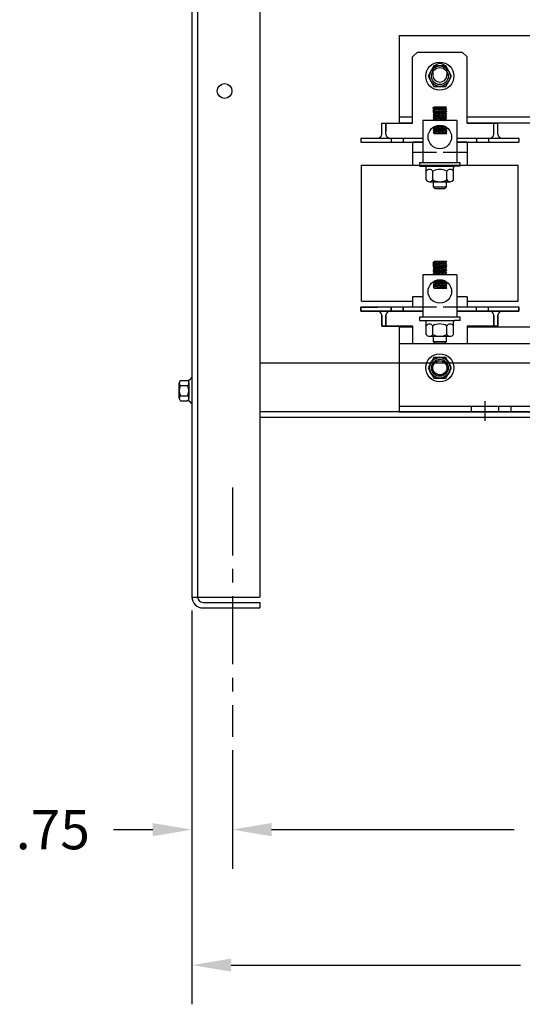
# Model space of a CAD drawing. Extents: x -108.6 to -37.1, y -6.5 to 44.3.
# Drawn here: x -108.6 to -99.4, y -4.6 to 13.5 of the extents above; entities that cross this region are included whole.
import ezdxf

# ---------------------------------------------------------------- set-up
doc = ezdxf.new("R2010")
doc.units = 0
doc.header["$MEASUREMENT"] = 0
doc.linetypes.add('CENTER', pattern=[2, 1.25, -0.25, 0.25, -0.25])
doc.linetypes.add('HIDDEN', pattern=[0.375, 0.25, -0.125])
doc.layers.get('0').update_dxf_attribs({"linetype": 'CONTINUOUS'})
for name, color, linetype in [('ANGLE', 7, 'CONTINUOUS'), ('BORDER', 7, 'CONTINUOUS'), ('CABINET', 7, 'CONTINUOUS'), ('CENTERLINE', 7, 'CENTER'), ('HIDDEN', 7, 'HIDDEN'), ('HIDDEN-1', 7, 'HIDDEN'), ('HW-OBJ', 7, 'CONTINUOUS'), ('WINGAP', 7, 'CONTINUOUS')]:
    doc.layers.add(name, color=color, linetype=linetype)

msp = doc.modelspace()

# ---------------------------------------------------------------- linework, layer by layer
for p, q in [((-101.415, 12.846), (-101.325, 12.936)), ((-101.325, 12.936), (-100.505, 12.936)), ((-100.505, 12.936), (-100.415, 12.846)), ((-101.415, 11.629), (-101.415, 12.846)), ((-100.415, 11.629), (-100.415, 12.846)), ((-101.046, 12.595), (-101.046, 12.515)), ((-100.784, 12.595), (-100.784, 12.515)), ((-100.792, 11.925), (-101.042, 11.903)), ((-101.042, 11.903), (-101.022, 11.925)), ((-101.042, 11.903), (-101.022, 11.885)), ((-100.792, 11.885), (-101.042, 11.863)), ((-101.022, 11.885), (-101.042, 11.863)), ((-101.042, 11.863), (-101.019, 11.845)), ((-101.019, 11.925), (-101.041, 11.903)), ((-100.79, 11.805), (-101.04, 11.783)), ((-101.02, 11.805), (-101.04, 11.783)), ((-101.018, 11.805), (-101.04, 11.783)), ((-101.04, 11.783), (-101.02, 11.765)), ((-100.79, 11.765), (-101.04, 11.743)), ((-101.02, 11.765), (-101.04, 11.743)), ((-101.019, 11.845), (-101.039, 11.823)), ((-100.789, 11.845), (-101.039, 11.823)), ((-101.039, 11.823), (-101.02, 11.805)), ((-101.015, 11.885), (-101.037, 11.863)), ((-101.013, 11.765), (-101.035, 11.743)), ((-101.011, 11.846), (-101.033, 11.824)), ((-101.011, 11.925), (-101.032, 11.904)), ((-101.008, 11.806), (-101.03, 11.784)), ((-101.005, 11.886), (-101.027, 11.864)), ((-101.003, 11.766), (-101.025, 11.744)), ((-101.002, 11.846), (-101.024, 11.824)), ((-100.792, 11.925), (-101.022, 11.925)), ((-101.002, 11.925), (-101.022, 11.905)), ((-100.812, 11.903), (-101.022, 11.885)), ((-100.81, 11.823), (-101.02, 11.805)), ((-100.998, 11.807), (-101.02, 11.785)), ((-100.81, 11.783), (-101.02, 11.765)), ((-101.019, 11.845), (-100.808, 11.863)), ((-100.995, 11.887), (-101.017, 11.865)), ((-100.994, 11.767), (-101.016, 11.745)), ((-100.992, 11.847), (-101.014, 11.825)), ((-100.993, 11.925), (-101.012, 11.906)), ((-100.988, 11.807), (-101.01, 11.785)), ((-100.986, 11.888), (-101.008, 11.866)), ((-100.984, 11.768), (-101.006, 11.746)), ((-100.982, 11.848), (-101.004, 11.826)), ((-100.984, 11.925), (-101.003, 11.906)), ((-100.979, 11.808), (-101.001, 11.786)), ((-100.976, 11.889), (-100.998, 11.867)), ((-100.974, 11.768), (-100.996, 11.746)), ((-100.973, 11.849), (-100.995, 11.827)), ((-100.975, 11.925), (-100.993, 11.907)), ((-100.969, 11.809), (-100.991, 11.787)), ((-100.966, 11.89), (-100.988, 11.868)), ((-100.965, 11.769), (-100.987, 11.747)), ((-100.963, 11.85), (-100.985, 11.828)), ((-100.966, 11.925), (-100.983, 11.908)), ((-100.959, 11.81), (-100.981, 11.788)), ((-100.957, 11.891), (-100.979, 11.869)), ((-100.955, 11.77), (-100.977, 11.748)), ((-100.953, 11.851), (-100.975, 11.829)), ((-100.958, 11.925), (-100.974, 11.909)), ((-100.95, 11.811), (-100.972, 11.789)), ((-100.947, 11.891), (-100.969, 11.869)), ((-100.945, 11.771), (-100.967, 11.749)), ((-100.943, 11.852), (-100.965, 11.83)), ((-100.949, 11.925), (-100.964, 11.91)), ((-100.94, 11.812), (-100.962, 11.79)), ((-100.937, 11.892), (-100.959, 11.87)), ((-100.936, 11.772), (-100.958, 11.75)), ((-100.934, 11.852), (-100.956, 11.83)), ((-100.94, 11.925), (-100.954, 11.911)), ((-100.93, 11.812), (-100.952, 11.79)), ((-100.928, 11.893), (-100.95, 11.871)), ((-100.926, 11.773), (-100.948, 11.751)), ((-100.924, 11.853), (-100.946, 11.831)), ((-100.931, 11.925), (-100.944, 11.912)), ((-100.921, 11.813), (-100.943, 11.791)), ((-100.918, 11.894), (-100.94, 11.872)), ((-100.916, 11.774), (-100.938, 11.752)), ((-100.914, 11.854), (-100.936, 11.832)), ((-100.922, 11.925), (-100.935, 11.912)), ((-100.911, 11.814), (-100.933, 11.792)), ((-100.908, 11.895), (-100.93, 11.873)), ((-100.907, 11.774), (-100.929, 11.752)), ((-100.905, 11.855), (-100.927, 11.833)), ((-100.913, 11.925), (-100.925, 11.913)), ((-100.901, 11.815), (-100.923, 11.793)), ((-100.898, 11.896), (-100.92, 11.874)), ((-100.897, 11.775), (-100.919, 11.753)), ((-100.895, 11.856), (-100.917, 11.834)), ((-100.905, 11.925), (-100.915, 11.914)), ((-100.892, 11.816), (-100.914, 11.794)), ((-100.889, 11.896), (-100.911, 11.874)), ((-100.887, 11.776), (-100.909, 11.754)), ((-100.885, 11.857), (-100.907, 11.835)), ((-100.896, 11.925), (-100.906, 11.915)), ((-100.882, 11.817), (-100.904, 11.795)), ((-100.879, 11.897), (-100.901, 11.875)), ((-100.877, 11.777), (-100.899, 11.755)), ((-100.876, 11.857), (-100.898, 11.835)), ((-100.887, 11.925), (-100.896, 11.916)), ((-100.872, 11.818), (-100.894, 11.796)), ((-100.869, 11.898), (-100.891, 11.876)), ((-100.868, 11.778), (-100.89, 11.756)), ((-100.866, 11.858), (-100.888, 11.836)), ((-100.878, 11.925), (-100.886, 11.917)), ((-100.863, 11.818), (-100.885, 11.796)), ((-100.86, 11.899), (-100.882, 11.877)), ((-100.858, 11.779), (-100.88, 11.757)), ((-100.856, 11.859), (-100.878, 11.837)), ((-100.869, 11.925), (-100.877, 11.917)), ((-100.853, 11.819), (-100.875, 11.797)), ((-100.85, 11.9), (-100.872, 11.878)), ((-100.848, 11.78), (-100.87, 11.758)), ((-100.847, 11.86), (-100.869, 11.838)), ((-100.86, 11.925), (-100.867, 11.918)), ((-100.843, 11.82), (-100.865, 11.798)), ((-100.84, 11.901), (-100.862, 11.879)), ((-100.839, 11.78), (-100.861, 11.758)), ((-100.837, 11.861), (-100.859, 11.839)), ((-100.852, 11.925), (-100.857, 11.919)), ((-100.833, 11.821), (-100.855, 11.799)), ((-100.831, 11.902), (-100.853, 11.88)), ((-100.829, 11.781), (-100.851, 11.759)), ((-100.827, 11.862), (-100.849, 11.84)), ((-100.843, 11.925), (-100.848, 11.92)), ((-100.824, 11.822), (-100.846, 11.8)), ((-100.821, 11.902), (-100.843, 11.88)), ((-100.819, 11.782), (-100.841, 11.76)), ((-100.818, 11.863), (-100.84, 11.841)), ((-100.834, 11.925), (-100.838, 11.921)), ((-100.814, 11.823), (-100.836, 11.801)), ((-100.812, 11.903), (-100.833, 11.881)), ((-100.81, 11.783), (-100.832, 11.761)), ((-100.808, 11.863), (-100.83, 11.841)), ((-100.825, 11.925), (-100.828, 11.922)), ((-100.807, 11.821), (-100.826, 11.802)), ((-100.807, 11.898), (-100.824, 11.882)), ((-100.805, 11.779), (-100.822, 11.762)), ((-100.804, 11.859), (-100.82, 11.842)), ((-100.816, 11.925), (-100.818, 11.923)), ((-100.803, 11.816), (-100.817, 11.802)), ((-100.803, 11.894), (-100.814, 11.883)), ((-100.793, 11.925), (-100.812, 11.903)), ((-100.812, 11.903), (-100.792, 11.885)), ((-100.801, 11.774), (-100.812, 11.763)), ((-100.799, 11.854), (-100.81, 11.843)), ((-100.789, 11.845), (-100.81, 11.823)), ((-100.81, 11.823), (-100.79, 11.805)), ((-100.79, 11.805), (-100.81, 11.783)), ((-100.81, 11.783), (-100.79, 11.765)), ((-100.79, 11.765), (-100.81, 11.743)), ((-100.807, 11.925), (-100.809, 11.923)), ((-100.792, 11.885), (-100.808, 11.863)), ((-100.808, 11.863), (-100.789, 11.845)), ((-100.798, 11.812), (-100.807, 11.803)), ((-100.798, 11.89), (-100.804, 11.884)), ((-100.796, 11.77), (-100.803, 11.763)), ((-100.795, 11.85), (-100.801, 11.844)), ((-100.799, 11.925), (-100.799, 11.924)), ((-100.793, 11.808), (-100.797, 11.804)), ((-100.793, 11.886), (-100.795, 11.885)), ((-100.791, 11.766), (-100.793, 11.764)), ((-100.79, 11.846), (-100.791, 11.845)), ((-101.982, 11.629), (-101.415, 11.629)), ((-101.982, 11.429), (-101.982, 11.629)), ((-101.982, 11.429), (-101.982, 11.629)), ((-101.907, 11.429), (-101.907, 11.629)), ((-101.907, 11.429), (-101.907, 11.629)), ((-101.907, 11.629), (-101.907, 11.479)), ((-100.602, 11.682), (-101.227, 11.682)), ((-101.227, 11.682), (-101.227, 10.904)), ((-101.04, 11.743), (-101.02, 11.724)), ((-100.79, 11.724), (-101.04, 11.703)), ((-101.02, 11.724), (-101.04, 11.703)), ((-101.04, 11.703), (-101.02, 11.682)), ((-101.018, 11.724), (-101.036, 11.706)), ((-101.009, 11.725), (-101.031, 11.703)), ((-100.999, 11.726), (-101.021, 11.704)), ((-100.81, 11.743), (-101.02, 11.724)), ((-100.81, 11.703), (-101.02, 11.682)), ((-100.79, 11.683), (-101.02, 11.683)), ((-101.016, 11.683), (-101.016, 11.682)), ((-100.989, 11.727), (-101.011, 11.705)), ((-101.006, 11.684), (-101.007, 11.682)), ((-100.98, 11.728), (-101.002, 11.706)), ((-100.996, 11.685), (-100.999, 11.682)), ((-100.97, 11.729), (-100.992, 11.707)), ((-100.986, 11.686), (-100.99, 11.682)), ((-100.96, 11.73), (-100.982, 11.708)), ((-100.977, 11.687), (-100.981, 11.682)), ((-100.951, 11.73), (-100.973, 11.708)), ((-100.967, 11.688), (-100.972, 11.682)), ((-100.941, 11.731), (-100.963, 11.709)), ((-100.957, 11.688), (-100.963, 11.682)), ((-100.947, 11.689), (-100.954, 11.682)), ((-100.931, 11.732), (-100.953, 11.71)), ((-100.938, 11.69), (-100.945, 11.682)), ((-100.921, 11.733), (-100.943, 11.711)), ((-100.928, 11.691), (-100.937, 11.682)), ((-100.912, 11.734), (-100.934, 11.712)), ((-100.918, 11.692), (-100.928, 11.682)), ((-100.902, 11.735), (-100.924, 11.713)), ((-100.908, 11.693), (-100.919, 11.682)), ((-100.892, 11.736), (-100.914, 11.714)), ((-100.898, 11.694), (-100.91, 11.682)), ((-100.883, 11.736), (-100.905, 11.714)), ((-100.889, 11.695), (-100.901, 11.682)), ((-100.873, 11.737), (-100.895, 11.715)), ((-100.879, 11.696), (-100.892, 11.682)), ((-100.863, 11.738), (-100.885, 11.716)), ((-100.869, 11.697), (-100.884, 11.682)), ((-100.854, 11.739), (-100.876, 11.717)), ((-100.859, 11.698), (-100.875, 11.682)), ((-100.844, 11.74), (-100.866, 11.718)), ((-100.85, 11.699), (-100.866, 11.682)), ((-100.84, 11.7), (-100.857, 11.682)), ((-100.834, 11.741), (-100.856, 11.719)), ((-100.83, 11.701), (-100.848, 11.682)), ((-100.825, 11.741), (-100.847, 11.719)), ((-100.82, 11.702), (-100.839, 11.682)), ((-100.815, 11.742), (-100.837, 11.72)), ((-100.811, 11.703), (-100.831, 11.682)), ((-100.808, 11.741), (-100.827, 11.721)), ((-100.806, 11.698), (-100.822, 11.682)), ((-100.803, 11.736), (-100.818, 11.722)), ((-100.801, 11.694), (-100.813, 11.682)), ((-100.81, 11.743), (-100.79, 11.724)), ((-100.79, 11.724), (-100.81, 11.703)), ((-100.79, 11.682), (-100.81, 11.703)), ((-100.799, 11.732), (-100.808, 11.723)), ((-100.797, 11.69), (-100.804, 11.682)), ((-100.794, 11.728), (-100.798, 11.724)), ((-100.793, 11.685), (-100.795, 11.682)), ((-100.602, 11.682), (-100.602, 10.904)), ((-100.415, 11.629), (-99.847, 11.629)), ((-99.922, 11.429), (-99.922, 11.629)), ((-99.847, 11.429), (-99.847, 11.629)), ((-101.017, 11.562), (-101.037, 11.54)), ((-100.802, 11.561), (-101.037, 11.54)), ((-101.037, 11.54), (-101.017, 11.522)), ((-101.017, 11.522), (-101.037, 11.5)), ((-100.787, 11.522), (-101.037, 11.5)), ((-101.037, 11.5), (-101.017, 11.482)), ((-100.787, 11.482), (-101.037, 11.46)), ((-101.017, 11.482), (-101.037, 11.46)), ((-101.037, 11.46), (-101.017, 11.44)), ((-101.016, 11.482), (-101.034, 11.464)), ((-101.033, 11.541), (-101.011, 11.563)), ((-101.011, 11.523), (-101.033, 11.501)), ((-101.006, 11.483), (-101.028, 11.461)), ((-101.024, 11.542), (-101.002, 11.564)), ((-101.001, 11.524), (-101.023, 11.502)), ((-101.021, 11.566), (-101.017, 11.562)), ((-100.996, 11.484), (-101.018, 11.462)), ((-100.836, 11.578), (-101.017, 11.562)), ((-100.807, 11.541), (-101.017, 11.522)), ((-100.807, 11.5), (-101.017, 11.482)), ((-100.807, 11.46), (-101.017, 11.44)), ((-101.017, 11.44), (-100.787, 11.44)), ((-101.014, 11.543), (-100.992, 11.565)), ((-101.013, 11.441), (-101.014, 11.44)), ((-100.991, 11.524), (-101.013, 11.502)), ((-100.987, 11.485), (-101.009, 11.463)), ((-101.003, 11.441), (-101.005, 11.44)), ((-101.004, 11.543), (-100.982, 11.565)), ((-100.982, 11.525), (-101.004, 11.503)), ((-100.977, 11.486), (-100.999, 11.464)), ((-100.994, 11.442), (-100.996, 11.44)), ((-100.995, 11.544), (-100.973, 11.566)), ((-100.972, 11.526), (-100.994, 11.504)), ((-100.967, 11.486), (-100.989, 11.464)), ((-100.984, 11.443), (-100.987, 11.44)), ((-100.985, 11.545), (-100.963, 11.567)), ((-100.962, 11.527), (-100.984, 11.505)), ((-100.958, 11.487), (-100.98, 11.465)), ((-100.974, 11.444), (-100.978, 11.44)), ((-100.975, 11.546), (-100.953, 11.568)), ((-100.952, 11.528), (-100.974, 11.506)), ((-100.948, 11.488), (-100.97, 11.466)), ((-100.964, 11.445), (-100.969, 11.44)), ((-100.966, 11.547), (-100.944, 11.569)), ((-100.943, 11.529), (-100.965, 11.507)), ((-100.955, 11.446), (-100.961, 11.44)), ((-100.938, 11.489), (-100.96, 11.467)), ((-100.956, 11.548), (-100.934, 11.57)), ((-100.933, 11.53), (-100.955, 11.508)), ((-100.945, 11.447), (-100.952, 11.44)), ((-100.929, 11.49), (-100.951, 11.468)), ((-100.946, 11.548), (-100.924, 11.57)), ((-100.923, 11.53), (-100.945, 11.508)), ((-100.935, 11.448), (-100.943, 11.44)), ((-100.919, 11.491), (-100.941, 11.469)), ((-100.937, 11.549), (-100.915, 11.571)), ((-100.914, 11.531), (-100.936, 11.509)), ((-100.925, 11.449), (-100.934, 11.44)), ((-100.909, 11.491), (-100.931, 11.469)), ((-100.927, 11.55), (-100.905, 11.572)), ((-100.904, 11.532), (-100.926, 11.51)), ((-100.916, 11.45), (-100.925, 11.44)), ((-100.9, 11.492), (-100.922, 11.47)), ((-100.917, 11.551), (-100.895, 11.573)), ((-100.894, 11.533), (-100.916, 11.511)), ((-100.906, 11.451), (-100.916, 11.44)), ((-100.89, 11.493), (-100.912, 11.471)), ((-100.896, 11.452), (-100.908, 11.44)), ((-100.907, 11.552), (-100.885, 11.574)), ((-100.885, 11.534), (-100.907, 11.512)), ((-100.88, 11.494), (-100.902, 11.472)), ((-100.886, 11.453), (-100.899, 11.44)), ((-100.898, 11.553), (-100.876, 11.575)), ((-100.875, 11.535), (-100.897, 11.513)), ((-100.871, 11.495), (-100.893, 11.473)), ((-100.876, 11.454), (-100.89, 11.44)), ((-100.888, 11.554), (-100.866, 11.576)), ((-100.865, 11.535), (-100.887, 11.513)), ((-100.861, 11.496), (-100.883, 11.474)), ((-100.867, 11.455), (-100.881, 11.44)), ((-100.878, 11.554), (-100.856, 11.576)), ((-100.856, 11.536), (-100.878, 11.514)), ((-100.851, 11.497), (-100.873, 11.475)), ((-100.857, 11.455), (-100.872, 11.44)), ((-100.869, 11.555), (-100.847, 11.577)), ((-100.846, 11.537), (-100.868, 11.515)), ((-100.841, 11.497), (-100.863, 11.475)), ((-100.847, 11.456), (-100.863, 11.44)), ((-100.859, 11.556), (-100.837, 11.578)), ((-100.836, 11.538), (-100.858, 11.516)), ((-100.837, 11.457), (-100.855, 11.44)), ((-100.832, 11.498), (-100.854, 11.476)), ((-100.849, 11.557), (-100.83, 11.576)), ((-100.827, 11.539), (-100.849, 11.517)), ((-100.828, 11.458), (-100.846, 11.44)), ((-100.822, 11.499), (-100.844, 11.477)), ((-100.84, 11.558), (-100.824, 11.573)), ((-100.817, 11.54), (-100.839, 11.518)), ((-100.818, 11.459), (-100.837, 11.44)), ((-100.812, 11.5), (-100.834, 11.478)), ((-100.83, 11.559), (-100.818, 11.57)), ((-100.807, 11.54), (-100.829, 11.519)), ((-100.808, 11.46), (-100.828, 11.44)), ((-100.805, 11.498), (-100.825, 11.479)), ((-100.82, 11.559), (-100.812, 11.567)), ((-100.803, 11.536), (-100.819, 11.519)), ((-100.803, 11.456), (-100.819, 11.44)), ((-100.801, 11.494), (-100.815, 11.48)), ((-100.811, 11.56), (-100.807, 11.564)), ((-100.798, 11.532), (-100.81, 11.52)), ((-100.799, 11.452), (-100.81, 11.44)), ((-100.793, 11.556), (-100.807, 11.541)), ((-100.807, 11.541), (-100.787, 11.522)), ((-100.787, 11.522), (-100.807, 11.5)), ((-100.807, 11.5), (-100.787, 11.482)), ((-100.787, 11.482), (-100.807, 11.46)), ((-100.787, 11.44), (-100.807, 11.46)), ((-100.796, 11.49), (-100.805, 11.48)), ((-100.794, 11.447), (-100.802, 11.44)), ((-100.793, 11.528), (-100.8, 11.521)), ((-100.791, 11.486), (-100.796, 11.481)), ((-100.79, 11.443), (-100.793, 11.44)), ((-100.789, 11.523), (-100.79, 11.522)), ((-102.367, 11.354), (-101.227, 11.354)), ((-102.367, 11.354), (-102.057, 11.354)), ((-102.367, 11.354), (-102.367, 11.279)), ((-102.367, 11.279), (-101.227, 11.279)), ((-101.832, 11.354), (-101.227, 11.354)), ((-101.807, 11.354), (-101.807, 11.279)), ((-101.587, 11.354), (-101.587, 11.279)), ((-101.415, 11.279), (-101.415, 10.859)), ((-101.227, 11.279), (-101.415, 11.279)), ((-100.602, 11.354), (-99.997, 11.354)), ((-100.602, 11.354), (-99.462, 11.354)), ((-100.602, 11.354), (-99.997, 11.354)), ((-100.415, 11.279), (-100.602, 11.279)), ((-100.602, 11.279), (-99.462, 11.279)), ((-100.415, 11.279), (-100.415, 10.859)), ((-100.242, 11.354), (-100.242, 11.279)), ((-100.022, 11.354), (-100.022, 11.279)), ((-99.462, 11.354), (-99.462, 11.279)), ((-101.227, 11.089), (-101.415, 11.089)), ((-100.415, 11.089), (-100.602, 11.089)), ((-102.357, 10.859), (-99.472, 10.859)), ((-102.357, 8.359), (-102.357, 10.859)), ((-100.602, 10.904), (-101.227, 10.904)), ((-99.472, 8.359), (-99.472, 10.859)), ((-100.792, 9.085), (-101.042, 9.063)), ((-101.042, 9.063), (-101.022, 9.085)), ((-101.042, 9.063), (-101.022, 9.045)), ((-101.019, 9.085), (-101.041, 9.063)), ((-101.011, 9.085), (-101.032, 9.064)), ((-100.792, 9.085), (-101.022, 9.085)), ((-101.002, 9.085), (-101.022, 9.065)), ((-100.812, 9.063), (-101.022, 9.045)), ((-100.993, 9.085), (-101.012, 9.066)), ((-100.986, 9.048), (-101.008, 9.026)), ((-100.984, 9.085), (-101.003, 9.066)), ((-100.976, 9.049), (-100.998, 9.027)), ((-100.975, 9.085), (-100.993, 9.067)), ((-100.966, 9.05), (-100.988, 9.028)), ((-100.966, 9.085), (-100.983, 9.068)), ((-100.957, 9.051), (-100.979, 9.029)), ((-100.958, 9.085), (-100.974, 9.069)), ((-100.947, 9.051), (-100.969, 9.029)), ((-100.949, 9.085), (-100.964, 9.07)), ((-100.937, 9.052), (-100.959, 9.03)), ((-100.94, 9.085), (-100.954, 9.071)), ((-100.928, 9.053), (-100.95, 9.031)), ((-100.931, 9.085), (-100.944, 9.072)), ((-100.918, 9.054), (-100.94, 9.032)), ((-100.922, 9.085), (-100.935, 9.072)), ((-100.908, 9.055), (-100.93, 9.033)), ((-100.913, 9.085), (-100.925, 9.073)), ((-100.898, 9.056), (-100.92, 9.034)), ((-100.905, 9.085), (-100.915, 9.074)), ((-100.889, 9.056), (-100.911, 9.034)), ((-100.896, 9.085), (-100.906, 9.075)), ((-100.879, 9.057), (-100.901, 9.035)), ((-100.887, 9.085), (-100.896, 9.076)), ((-100.869, 9.058), (-100.891, 9.036)), ((-100.878, 9.085), (-100.886, 9.077)), ((-100.86, 9.059), (-100.882, 9.037)), ((-100.869, 9.085), (-100.877, 9.077)), ((-100.85, 9.06), (-100.872, 9.038)), ((-100.86, 9.085), (-100.867, 9.078)), ((-100.84, 9.061), (-100.862, 9.039)), ((-100.852, 9.085), (-100.857, 9.079)), ((-100.831, 9.062), (-100.853, 9.04)), ((-100.843, 9.085), (-100.848, 9.08)), ((-100.821, 9.062), (-100.843, 9.04)), ((-100.834, 9.085), (-100.838, 9.081)), ((-100.812, 9.063), (-100.833, 9.041)), ((-100.825, 9.085), (-100.828, 9.082)), ((-100.807, 9.058), (-100.824, 9.042)), ((-100.816, 9.085), (-100.818, 9.083)), ((-100.803, 9.054), (-100.814, 9.043)), ((-100.793, 9.085), (-100.812, 9.063)), ((-100.812, 9.063), (-100.792, 9.045)), ((-100.807, 9.085), (-100.809, 9.083)), ((-100.798, 9.05), (-100.804, 9.044)), ((-100.799, 9.085), (-100.799, 9.084)), ((-100.792, 9.045), (-101.042, 9.023)), ((-101.022, 9.045), (-101.042, 9.023)), ((-101.042, 9.023), (-101.019, 9.005)), ((-100.79, 8.965), (-101.04, 8.943)), ((-101.02, 8.965), (-101.04, 8.943)), ((-101.018, 8.965), (-101.04, 8.943)), ((-101.04, 8.943), (-101.02, 8.925)), ((-100.79, 8.925), (-101.04, 8.903)), ((-101.02, 8.925), (-101.04, 8.903)), ((-101.04, 8.903), (-101.02, 8.884)), ((-100.79, 8.884), (-101.04, 8.863)), ((-101.02, 8.884), (-101.04, 8.863)), ((-101.019, 9.005), (-101.039, 8.983)), ((-100.789, 9.005), (-101.039, 8.983)), ((-101.039, 8.983), (-101.02, 8.965)), ((-101.015, 9.045), (-101.037, 9.023)), ((-101.018, 8.884), (-101.036, 8.866)), ((-101.013, 8.925), (-101.035, 8.903)), ((-101.011, 9.006), (-101.033, 8.984)), ((-101.009, 8.885), (-101.031, 8.863)), ((-101.008, 8.966), (-101.03, 8.944)), ((-101.005, 9.046), (-101.027, 9.024)), ((-101.003, 8.926), (-101.025, 8.904)), ((-101.002, 9.006), (-101.024, 8.984)), ((-100.999, 8.886), (-101.021, 8.864)), ((-100.81, 8.983), (-101.02, 8.965)), ((-100.998, 8.967), (-101.02, 8.945)), ((-100.81, 8.943), (-101.02, 8.925)), ((-100.81, 8.903), (-101.02, 8.884)), ((-101.019, 9.005), (-100.808, 9.023)), ((-100.995, 9.047), (-101.017, 9.025)), ((-100.994, 8.927), (-101.016, 8.905)), ((-100.992, 9.007), (-101.014, 8.985)), ((-100.989, 8.887), (-101.011, 8.865)), ((-100.988, 8.967), (-101.01, 8.945)), ((-100.984, 8.928), (-101.006, 8.906)), ((-100.982, 9.008), (-101.004, 8.986)), ((-100.98, 8.888), (-101.002, 8.866)), ((-100.979, 8.968), (-101.001, 8.946)), ((-100.974, 8.928), (-100.996, 8.906)), ((-100.973, 9.009), (-100.995, 8.987)), ((-100.97, 8.889), (-100.992, 8.867)), ((-100.969, 8.969), (-100.991, 8.947)), ((-100.965, 8.929), (-100.987, 8.907)), ((-100.963, 9.01), (-100.985, 8.988)), ((-100.96, 8.89), (-100.982, 8.868)), ((-100.959, 8.97), (-100.981, 8.948)), ((-100.955, 8.93), (-100.977, 8.908)), ((-100.953, 9.011), (-100.975, 8.989)), ((-100.951, 8.89), (-100.973, 8.868)), ((-100.95, 8.971), (-100.972, 8.949)), ((-100.945, 8.931), (-100.967, 8.909)), ((-100.943, 9.012), (-100.965, 8.99)), ((-100.941, 8.891), (-100.963, 8.869)), ((-100.94, 8.972), (-100.962, 8.95)), ((-100.936, 8.932), (-100.958, 8.91)), ((-100.934, 9.012), (-100.956, 8.99)), ((-100.931, 8.892), (-100.953, 8.87)), ((-100.93, 8.972), (-100.952, 8.95)), ((-100.926, 8.933), (-100.948, 8.911)), ((-100.924, 9.013), (-100.946, 8.991)), ((-100.921, 8.973), (-100.943, 8.951)), ((-100.921, 8.893), (-100.943, 8.871)), ((-100.916, 8.934), (-100.938, 8.912)), ((-100.914, 9.014), (-100.936, 8.992)), ((-100.912, 8.894), (-100.934, 8.872)), ((-100.911, 8.974), (-100.933, 8.952)), ((-100.907, 8.934), (-100.929, 8.912)), ((-100.905, 9.015), (-100.927, 8.993)), ((-100.902, 8.895), (-100.924, 8.873)), ((-100.901, 8.975), (-100.923, 8.953)), ((-100.897, 8.935), (-100.919, 8.913)), ((-100.895, 9.016), (-100.917, 8.994)), ((-100.892, 8.976), (-100.914, 8.954)), ((-100.892, 8.896), (-100.914, 8.874)), ((-100.887, 8.936), (-100.909, 8.914)), ((-100.885, 9.017), (-100.907, 8.995)), ((-100.883, 8.896), (-100.905, 8.874)), ((-100.882, 8.977), (-100.904, 8.955)), ((-100.877, 8.937), (-100.899, 8.915)), ((-100.876, 9.017), (-100.898, 8.995)), ((-100.873, 8.897), (-100.895, 8.875)), ((-100.872, 8.978), (-100.894, 8.956)), ((-100.868, 8.938), (-100.89, 8.916)), ((-100.866, 9.018), (-100.888, 8.996)), ((-100.863, 8.978), (-100.885, 8.956)), ((-100.863, 8.898), (-100.885, 8.876)), ((-100.858, 8.939), (-100.88, 8.917)), ((-100.856, 9.019), (-100.878, 8.997)), ((-100.854, 8.899), (-100.876, 8.877)), ((-100.853, 8.979), (-100.875, 8.957)), ((-100.848, 8.94), (-100.87, 8.918)), ((-100.847, 9.02), (-100.869, 8.998)), ((-100.844, 8.9), (-100.866, 8.878)), ((-100.843, 8.98), (-100.865, 8.958)), ((-100.839, 8.94), (-100.861, 8.918)), ((-100.837, 9.021), (-100.859, 8.999)), ((-100.834, 8.901), (-100.856, 8.879)), ((-100.833, 8.981), (-100.855, 8.959)), ((-100.829, 8.941), (-100.851, 8.919)), ((-100.827, 9.022), (-100.849, 9)), ((-100.825, 8.901), (-100.847, 8.879)), ((-100.824, 8.982), (-100.846, 8.96)), ((-100.819, 8.942), (-100.841, 8.92)), ((-100.818, 9.023), (-100.84, 9.001)), ((-100.815, 8.902), (-100.837, 8.88)), ((-100.814, 8.983), (-100.836, 8.961)), ((-100.81, 8.943), (-100.832, 8.921)), ((-100.808, 9.023), (-100.83, 9.001)), ((-100.808, 8.901), (-100.827, 8.881)), ((-100.807, 8.981), (-100.826, 8.962)), ((-100.805, 8.939), (-100.822, 8.922)), ((-100.804, 9.019), (-100.82, 9.002)), ((-100.803, 8.896), (-100.818, 8.882)), ((-100.803, 8.976), (-100.817, 8.962)), ((-100.801, 8.934), (-100.812, 8.923)), ((-100.799, 9.014), (-100.81, 9.003)), ((-100.789, 9.005), (-100.81, 8.983)), ((-100.81, 8.983), (-100.79, 8.965)), ((-100.79, 8.965), (-100.81, 8.943)), ((-100.81, 8.943), (-100.79, 8.925)), ((-100.79, 8.925), (-100.81, 8.903)), ((-100.81, 8.903), (-100.79, 8.884)), ((-100.79, 8.884), (-100.81, 8.863)), ((-100.792, 9.045), (-100.808, 9.023)), ((-100.808, 9.023), (-100.789, 9.005)), ((-100.799, 8.892), (-100.808, 8.883)), ((-100.798, 8.972), (-100.807, 8.963)), ((-100.796, 8.93), (-100.803, 8.923)), ((-100.795, 9.01), (-100.801, 9.004)), ((-100.794, 8.888), (-100.798, 8.884)), ((-100.793, 8.968), (-100.797, 8.964)), ((-100.793, 9.046), (-100.795, 9.045)), ((-100.791, 8.926), (-100.793, 8.924)), ((-100.79, 9.006), (-100.791, 9.005)), ((-100.602, 8.842), (-101.227, 8.842)), ((-101.227, 8.842), (-101.227, 8.064)), ((-101.04, 8.863), (-101.02, 8.842)), ((-101.017, 8.722), (-101.037, 8.7)), ((-100.802, 8.721), (-101.037, 8.7)), ((-101.037, 8.7), (-101.017, 8.682)), ((-101.033, 8.701), (-101.011, 8.723)), ((-101.024, 8.702), (-101.002, 8.724)), ((-101.021, 8.726), (-101.017, 8.722)), ((-100.81, 8.863), (-101.02, 8.842)), ((-100.79, 8.843), (-101.02, 8.843)), ((-100.836, 8.738), (-101.017, 8.722)), ((-100.807, 8.701), (-101.017, 8.682)), ((-101.016, 8.843), (-101.016, 8.842)), ((-101.014, 8.703), (-100.992, 8.725)), ((-101.006, 8.844), (-101.007, 8.842)), ((-101.004, 8.703), (-100.982, 8.725)), ((-100.996, 8.845), (-100.999, 8.842)), ((-100.995, 8.704), (-100.973, 8.726)), ((-100.972, 8.686), (-100.994, 8.664)), ((-100.986, 8.846), (-100.99, 8.842)), ((-100.985, 8.705), (-100.963, 8.727)), ((-100.962, 8.687), (-100.984, 8.665)), ((-100.977, 8.847), (-100.981, 8.842)), ((-100.975, 8.706), (-100.953, 8.728)), ((-100.952, 8.688), (-100.974, 8.666)), ((-100.967, 8.848), (-100.972, 8.842)), ((-100.966, 8.707), (-100.944, 8.729)), ((-100.943, 8.689), (-100.965, 8.667)), ((-100.957, 8.848), (-100.963, 8.842)), ((-100.956, 8.708), (-100.934, 8.73)), ((-100.933, 8.69), (-100.955, 8.668)), ((-100.947, 8.849), (-100.954, 8.842)), ((-100.946, 8.708), (-100.924, 8.73)), ((-100.938, 8.85), (-100.945, 8.842)), ((-100.923, 8.69), (-100.945, 8.668)), ((-100.928, 8.851), (-100.937, 8.842)), ((-100.937, 8.709), (-100.915, 8.731)), ((-100.914, 8.691), (-100.936, 8.669)), ((-100.918, 8.852), (-100.928, 8.842)), ((-100.927, 8.71), (-100.905, 8.732)), ((-100.904, 8.692), (-100.926, 8.67)), ((-100.908, 8.853), (-100.919, 8.842)), ((-100.917, 8.711), (-100.895, 8.733)), ((-100.894, 8.693), (-100.916, 8.671)), ((-100.898, 8.854), (-100.91, 8.842)), ((-100.907, 8.712), (-100.885, 8.734)), ((-100.885, 8.694), (-100.907, 8.672)), ((-100.889, 8.855), (-100.901, 8.842)), ((-100.898, 8.713), (-100.876, 8.735)), ((-100.875, 8.695), (-100.897, 8.673)), ((-100.879, 8.856), (-100.892, 8.842)), ((-100.888, 8.714), (-100.866, 8.736)), ((-100.865, 8.695), (-100.887, 8.673)), ((-100.869, 8.857), (-100.884, 8.842)), ((-100.878, 8.714), (-100.856, 8.736)), ((-100.856, 8.696), (-100.878, 8.674)), ((-100.859, 8.858), (-100.875, 8.842)), ((-100.869, 8.715), (-100.847, 8.737)), ((-100.846, 8.697), (-100.868, 8.675)), ((-100.85, 8.859), (-100.866, 8.842)), ((-100.859, 8.716), (-100.837, 8.738)), ((-100.836, 8.698), (-100.858, 8.676)), ((-100.84, 8.86), (-100.857, 8.842)), ((-100.849, 8.717), (-100.83, 8.736)), ((-100.827, 8.699), (-100.849, 8.677)), ((-100.83, 8.861), (-100.848, 8.842)), ((-100.84, 8.718), (-100.824, 8.733)), ((-100.82, 8.862), (-100.839, 8.842)), ((-100.817, 8.7), (-100.839, 8.678)), ((-100.811, 8.863), (-100.831, 8.842)), ((-100.83, 8.719), (-100.818, 8.73)), ((-100.807, 8.7), (-100.829, 8.679)), ((-100.806, 8.858), (-100.822, 8.842)), ((-100.82, 8.719), (-100.812, 8.727)), ((-100.803, 8.696), (-100.819, 8.679)), ((-100.801, 8.854), (-100.813, 8.842)), ((-100.811, 8.72), (-100.807, 8.724)), ((-100.79, 8.842), (-100.81, 8.863)), ((-100.798, 8.692), (-100.81, 8.68)), ((-100.793, 8.716), (-100.807, 8.701)), ((-100.807, 8.701), (-100.787, 8.682)), ((-100.797, 8.85), (-100.804, 8.842)), ((-100.793, 8.688), (-100.8, 8.681)), ((-100.793, 8.845), (-100.795, 8.842)), ((-100.602, 8.842), (-100.602, 8.064)), ((-101.017, 8.682), (-101.037, 8.66)), ((-100.787, 8.682), (-101.037, 8.66)), ((-101.037, 8.66), (-101.017, 8.642)), ((-100.787, 8.642), (-101.037, 8.62)), ((-101.017, 8.642), (-101.037, 8.62)), ((-101.037, 8.62), (-101.017, 8.6)), ((-101.016, 8.642), (-101.034, 8.624)), ((-101.011, 8.683), (-101.033, 8.661)), ((-101.006, 8.643), (-101.028, 8.621)), ((-101.001, 8.684), (-101.023, 8.662)), ((-100.996, 8.644), (-101.018, 8.622)), ((-100.807, 8.66), (-101.017, 8.642)), ((-100.807, 8.62), (-101.017, 8.6)), ((-101.017, 8.6), (-100.787, 8.6)), ((-101.013, 8.601), (-101.014, 8.6)), ((-100.991, 8.684), (-101.013, 8.662)), ((-100.987, 8.645), (-101.009, 8.623)), ((-101.003, 8.601), (-101.005, 8.6)), ((-100.982, 8.685), (-101.004, 8.663)), ((-100.977, 8.646), (-100.999, 8.624)), ((-100.994, 8.602), (-100.996, 8.6)), ((-100.967, 8.646), (-100.989, 8.624)), ((-100.984, 8.603), (-100.987, 8.6)), ((-100.958, 8.647), (-100.98, 8.625)), ((-100.974, 8.604), (-100.978, 8.6)), ((-100.948, 8.648), (-100.97, 8.626)), ((-100.964, 8.605), (-100.969, 8.6)), ((-100.955, 8.606), (-100.961, 8.6)), ((-100.938, 8.649), (-100.96, 8.627)), ((-100.945, 8.607), (-100.952, 8.6)), ((-100.929, 8.65), (-100.951, 8.628)), ((-100.935, 8.608), (-100.943, 8.6)), ((-100.919, 8.651), (-100.941, 8.629)), ((-100.925, 8.609), (-100.934, 8.6)), ((-100.909, 8.651), (-100.931, 8.629)), ((-100.916, 8.61), (-100.925, 8.6)), ((-100.9, 8.652), (-100.922, 8.63)), ((-100.906, 8.611), (-100.916, 8.6)), ((-100.89, 8.653), (-100.912, 8.631)), ((-100.896, 8.612), (-100.908, 8.6)), ((-100.88, 8.654), (-100.902, 8.632)), ((-100.886, 8.613), (-100.899, 8.6)), ((-100.871, 8.655), (-100.893, 8.633)), ((-100.876, 8.614), (-100.89, 8.6)), ((-100.861, 8.656), (-100.883, 8.634)), ((-100.867, 8.615), (-100.881, 8.6)), ((-100.851, 8.657), (-100.873, 8.635)), ((-100.857, 8.615), (-100.872, 8.6)), ((-100.841, 8.657), (-100.863, 8.635)), ((-100.847, 8.616), (-100.863, 8.6)), ((-100.837, 8.617), (-100.855, 8.6)), ((-100.832, 8.658), (-100.854, 8.636)), ((-100.828, 8.618), (-100.846, 8.6)), ((-100.822, 8.659), (-100.844, 8.637)), ((-100.818, 8.619), (-100.837, 8.6)), ((-100.812, 8.66), (-100.834, 8.638)), ((-100.808, 8.62), (-100.828, 8.6)), ((-100.805, 8.658), (-100.825, 8.639)), ((-100.803, 8.616), (-100.819, 8.6)), ((-100.801, 8.654), (-100.815, 8.64)), ((-100.799, 8.612), (-100.81, 8.6)), ((-100.787, 8.682), (-100.807, 8.66)), ((-100.807, 8.66), (-100.787, 8.642)), ((-100.787, 8.642), (-100.807, 8.62)), ((-100.787, 8.6), (-100.807, 8.62)), ((-100.796, 8.65), (-100.805, 8.64)), ((-100.794, 8.607), (-100.802, 8.6)), ((-100.791, 8.646), (-100.796, 8.641)), ((-100.79, 8.603), (-100.793, 8.6)), ((-100.789, 8.683), (-100.79, 8.682)), ((-102.357, 8.359), (-101.415, 8.359)), ((-101.415, 8.439), (-101.415, 8.249)), ((-101.227, 8.439), (-101.415, 8.439)), ((-100.415, 8.439), (-100.602, 8.439)), ((-100.415, 8.439), (-100.415, 8.249)), ((-100.415, 8.359), (-99.472, 8.359)), ((-102.367, 8.249), (-102.057, 8.249)), ((-102.367, 8.174), (-102.367, 8.249)), ((-102.367, 8.249), (-102.367, 8.174)), ((-101.227, 8.249), (-102.367, 8.249)), ((-102.367, 8.174), (-101.227, 8.174)), ((-101.227, 8.174), (-102.367, 8.174)), ((-101.227, 8.174), (-101.832, 8.174)), ((-101.227, 8.174), (-101.832, 8.174)), ((-101.807, 8.174), (-101.807, 8.249)), ((-101.807, 8.249), (-101.807, 8.174)), ((-101.587, 8.174), (-101.587, 8.249)), ((-101.587, 8.249), (-101.587, 8.174)), ((-101.227, 8.249), (-101.415, 8.249)), ((-99.462, 8.249), (-100.602, 8.249)), ((-100.415, 8.249), (-100.602, 8.249)), ((-99.997, 8.174), (-100.602, 8.174)), ((-99.462, 8.174), (-100.602, 8.174)), ((-100.602, 8.174), (-99.462, 8.174)), ((-100.242, 8.174), (-100.242, 8.249)), ((-100.022, 8.174), (-100.022, 8.249)), ((-99.462, 8.174), (-99.772, 8.174)), ((-99.462, 8.174), (-99.462, 8.249)), ((-99.462, 8.249), (-99.462, 8.174)), ((-101.982, 8.099), (-101.982, 7.899)), ((-101.982, 7.899), (-101.982, 8.099)), ((-101.907, 8.099), (-101.907, 7.899)), ((-101.907, 7.899), (-101.907, 8.099)), ((-101.907, 8.049), (-101.907, 7.899)), ((-100.602, 8.064), (-101.227, 8.064)), ((-99.922, 8.099), (-99.922, 7.899)), ((-99.922, 8.099), (-99.922, 7.899)), ((-99.922, 7.899), (-99.922, 8.099)), ((-99.922, 7.899), (-99.922, 8.049)), ((-99.922, 8.049), (-99.922, 7.899)), ((-99.847, 8.099), (-99.847, 7.899)), ((-99.847, 8.099), (-99.847, 7.899)), ((-99.847, 7.899), (-99.847, 8.099)), ((-101.415, 7.899), (-101.982, 7.899)), ((-101.982, 7.899), (-101.415, 7.899)), ((-101.415, 7.899), (-101.415, 7.574)), ((-100.415, 7.899), (-99.847, 7.899)), ((-99.847, 7.899), (-100.415, 7.899)), ((-100.415, 7.899), (-100.415, 7.574)), ((-100.336, 6.429), (-100.336, 6.324)), ((-100.336, 6.429), (-100.336, 6.324)), ((-99.836, 6.429), (-99.836, 6.324)), ((-99.836, 6.429), (-99.836, 6.324)), ((-99.611, 6.429), (-99.611, 6.324)), ((-99.611, 6.429), (-99.611, 6.324))]:
    msp.add_line(p, q)
for centre, radius in [((-100.915, 11.377), 0.216), ((-100.915, 8.537), 0.216), ((-100.915, 7.134), 0.131)]:
    msp.add_circle(centre, radius)
for centre, radius, start, end in [((-100.915, 12.595), 0.131, 0, 180), ((-100.915, 12.515), 0.131, 180, 0), ((-102.057, 11.429), 0.075, 270, 0), ((-101.832, 11.429), 0.075, 180, 270), ((-99.997, 11.429), 0.075, 270, 0), ((-99.772, 11.429), 0.075, 180, 270), ((-102.057, 8.099), 0.075, 0, 90), ((-101.832, 8.099), 0.075, 90, 180), ((-99.997, 8.099), 0.075, 0, 90), ((-99.772, 8.099), 0.075, 90, 180)]:
    msp.add_arc(centre, radius, start, end)
at = {"layer": 'ANGLE'}
for p, q in [((-94.165, 7.574), (-101.665, 7.574)), ((-101.665, 7.574), (-101.665, 6.324)), ((-94.165, 7.574), (-101.665, 7.574)), ((-101.665, 7.574), (-101.665, 6.324)), ((-101.665, 6.429), (-94.165, 6.429)), ((-101.665, 6.429), (-94.165, 6.429)), ((-101.665, 6.324), (-94.165, 6.324)), ((-101.665, 6.324), (-94.165, 6.324))]:
    msp.add_line(p, q, dxfattribs=at)
msp.add_circle((-100.915, 7.134), 0.19, dxfattribs=at)
at = {"layer": 'BORDER', "color": 7}
for p, q in [((-100.54, 10.841), (-100.637, 10.841)), ((-100.54, 8.001), (-100.637, 8.001)), ((-105.473, 2.674), (-105.473, -4.563)), ((-105.473, 2.424), (-105.473, -2.074)), ((-104.728, 0.105), (-104.728, -2.071)), ((-104.728, 0.105), (-104.728, -2.074)), ((-106.193, -1.354), (-106.913, -1.354)), ((-104.008, -1.351), (-99.549, -1.351)), ((-104.753, -3.843), (-99.429, -3.843))]:
    msp.add_line(p, q, dxfattribs=at)
for centre in [(-100.637, 10.816), (-100.637, 7.976)]:
    msp.add_arc(centre, 0.025, 90, 180, dxfattribs=at)
for points in [[(-106.193, -1.234), (-106.193, -1.474), (-105.473, -1.354)], [(-104.008, -1.231), (-104.008, -1.471), (-104.728, -1.351)], [(-104.008, -1.234), (-104.008, -1.474), (-104.728, -1.354)], [(-104.753, -3.723), (-104.753, -3.963), (-105.473, -3.843)]]:
    msp.add_solid(points, dxfattribs=at)
at = {"layer": 'CABINET'}
for p, q in [((-105.473, 21.714), (-105.473, 2.924)), ((-105.369, 19.105), (-105.369, 2.924)), ((-104.223, 19.105), (-104.223, 2.918)), ((-91.515, 7.22), (-104.223, 7.22)), ((-105.681, 6.901), (-105.56, 6.901)), ((-105.53, 6.524), (-105.53, 6.905)), ((-105.473, 6.947), (-105.488, 6.947)), ((-105.473, 6.947), (-105.473, 6.483)), ((-105.706, 6.575), (-105.706, 6.855)), ((-105.681, 6.808), (-105.555, 6.808)), ((-105.53, 6.855), (-105.53, 6.575)), ((-105.681, 6.622), (-105.555, 6.622)), ((-105.681, 6.529), (-105.56, 6.529)), ((-105.473, 6.483), (-105.488, 6.483)), ((-91.515, 6.324), (-104.223, 6.324)), ((-91.515, 6.22), (-104.223, 6.22)), ((-105.473, 2.918), (-104.223, 2.918)), ((-105.269, 2.824), (-104.223, 2.824)), ((-105.269, 2.72), (-104.223, 2.72)), ((-104.223, 2.824), (-104.223, 2.72))]:
    msp.add_line(p, q, dxfattribs=at)
at = {"layer": 'CABINET', "linetype": 'CENTER'}
msp.add_line((-104.728, 4.937), (-104.728, 0.355), dxfattribs=at)
at = {"layer": 'CABINET'}
msp.add_circle((-104.873, 12.22), 0.136, dxfattribs=at)
for centre, radius, start, end in [((-105.65, 6.855), 0.0559, 123.6264, 236.3736), ((-105.56, 6.982), 0.0806, 270, 334.4573), ((-105.586, 6.855), 0.0559, 303.6264, 56.3736), ((-105.52, 6.715), 0.186, 150, 210), ((-105.716, 6.715), 0.186, 330, 30), ((-105.65, 6.575), 0.0559, 123.6264, 236.3736), ((-105.56, 6.448), 0.0806, 25.5427, 90), ((-105.586, 6.575), 0.0559, 303.6264, 56.3736), ((-105.269, 2.924), 0.204, 180, 270), ((-105.269, 2.924), 0.1, 180, 270)]:
    msp.add_arc(centre, radius, start, end, dxfattribs=at)
at = {"layer": 'CENTERLINE'}
msp.add_line((-100.086, 6.518), (-100.086, 6.158), dxfattribs=at)
msp.add_line((-100.086, 6.518), (-100.086, 6.158), dxfattribs=at)
at = {"layer": 'HIDDEN'}
for p, q in [((-100.602, 11.089), (-101.227, 11.089)), ((-100.602, 8.249), (-101.227, 8.249))]:
    msp.add_line(p, q, dxfattribs=at)
at = {"layer": 'HIDDEN-1'}
for radius in [0.19, 0.131]:
    msp.add_circle((-100.915, 7.134), radius, dxfattribs=at)
at = {"layer": 'HW-OBJ'}
for p, q in [((-101.29, 10.904), (-101.29, 10.841)), ((-100.54, 10.904), (-101.29, 10.904)), ((-100.54, 10.841), (-100.54, 10.904)), ((-101.29, 10.841), (-100.637, 10.841)), ((-101.168, 10.587), (-101.168, 10.816)), ((-101.041, 10.587), (-101.041, 10.745)), ((-100.789, 10.587), (-100.789, 10.745)), ((-100.662, 10.587), (-100.662, 10.816)), ((-101.104, 10.553), (-100.726, 10.553)), ((-101.04, 10.553), (-101.04, 10.459)), ((-100.79, 10.459), (-100.79, 10.553)), ((-101.04, 10.459), (-100.79, 10.459)), ((-101.04, 10.459), (-101.009, 10.428)), ((-101.009, 10.428), (-100.821, 10.428)), ((-100.821, 10.428), (-100.79, 10.459)), ((-101.29, 8.064), (-101.29, 8.001)), ((-100.54, 8.064), (-101.29, 8.064)), ((-101.29, 8.001), (-100.637, 8.001)), ((-101.168, 7.747), (-101.168, 7.976)), ((-100.662, 7.747), (-100.662, 7.976)), ((-100.54, 8.001), (-100.54, 8.064)), ((-101.041, 7.747), (-101.041, 7.905)), ((-100.789, 7.747), (-100.789, 7.905)), ((-101.104, 7.713), (-100.726, 7.713)), ((-101.04, 7.713), (-101.04, 7.619)), ((-101.04, 7.619), (-100.79, 7.619)), ((-101.04, 7.619), (-101.009, 7.588)), ((-100.821, 7.588), (-100.79, 7.619)), ((-100.79, 7.619), (-100.79, 7.713)), ((-101.009, 7.588), (-100.821, 7.588))]:
    msp.add_line(p, q, dxfattribs=at)
for centre, radius, start, end in [((-101.193, 10.816), 0.025, 0, 90), ((-101.104, 10.703), 0.0758, 33.6264, 146.3736), ((-100.915, 10.527), 0.253, 60, 120), ((-100.726, 10.703), 0.0758, 33.6264, 146.3736), ((-101.104, 10.629), 0.0758, 213.6264, 326.3736), ((-100.915, 10.806), 0.253, 240, 300), ((-100.726, 10.629), 0.0758, 213.6264, 326.3736), ((-101.193, 7.976), 0.025, 0, 90), ((-101.104, 7.863), 0.0758, 33.6264, 146.3736), ((-100.915, 7.687), 0.253, 60, 120), ((-100.726, 7.863), 0.0758, 33.6264, 146.3736), ((-101.104, 7.789), 0.0758, 213.6264, 326.3736), ((-100.915, 7.966), 0.253, 240, 300), ((-100.726, 7.789), 0.0758, 213.6264, 326.3736)]:
    msp.add_arc(centre, radius, start, end, dxfattribs=at)
at = {"layer": 'WINGAP'}
for p, q in [((-101.665, 13.244), (-101.665, 11.634)), ((-101.665, 13.244), (-94.165, 13.244)), ((-101.023, 12.681), (-101.131, 12.494)), ((-100.807, 12.681), (-101.023, 12.681)), ((-100.698, 12.494), (-100.807, 12.681)), ((-101.131, 12.494), (-101.023, 12.306)), ((-100.807, 12.306), (-100.698, 12.494)), ((-101.023, 12.306), (-100.807, 12.306)), ((-101.665, 11.744), (-101.415, 11.744)), ((-101.665, 11.634), (-101.415, 11.634)), ((-100.415, 11.744), (-98.415, 11.744)), ((-100.415, 11.634), (-98.415, 11.634)), ((-101.665, 7.884), (-101.665, 6.384)), ((-101.665, 7.884), (-101.415, 7.884)), ((-100.415, 7.884), (-98.415, 7.884)), ((-101.023, 7.321), (-101.131, 7.134)), ((-101.023, 7.321), (-101.131, 7.134)), ((-100.807, 7.321), (-101.023, 7.321)), ((-100.807, 7.321), (-101.023, 7.321)), ((-100.698, 7.134), (-100.807, 7.321)), ((-100.698, 7.134), (-100.807, 7.321)), ((-101.131, 7.134), (-101.023, 6.946)), ((-101.131, 7.134), (-101.023, 6.946)), ((-100.807, 6.946), (-100.698, 7.134)), ((-100.807, 6.946), (-100.698, 7.134)), ((-101.023, 6.946), (-100.807, 6.946)), ((-101.023, 6.946), (-100.807, 6.946))]:
    msp.add_line(p, q, dxfattribs=at)
for centre, radius in [((-100.915, 12.494), 0.258), ((-100.915, 12.494), 0.188), ((-100.915, 12.494), 0.156), ((-100.915, 7.134), 0.258), ((-100.915, 7.134), 0.258), ((-100.915, 7.134), 0.188), ((-100.915, 7.134), 0.188), ((-100.915, 7.134), 0.156), ((-100.915, 7.134), 0.156)]:
    msp.add_circle(centre, radius, dxfattribs=at)

# ---------------------------------------------------------------- texts
at = {"layer": 'BORDER', "color": 7}
msp.add_text('.75', height=0.72, dxfattribs=at).set_placement((-108.713, -1.714))

doc.saveas('drawing.dxf')
